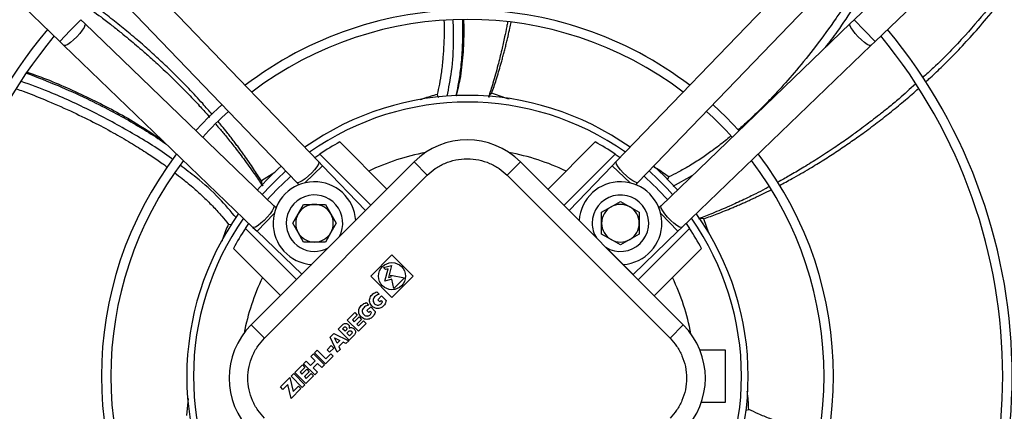
# Model space of a CAD drawing. Units: millimetres. Extents: x 5 to 414, y 3 to 291.
# Drawn here: x 79 to 92, y 254 to 259 of the extents above; entities that cross this region are included whole.
import ezdxf

# ---------------------------------------------------------------- set-up
doc = ezdxf.new("R2010")
doc.units = ezdxf.units.MM

msp = doc.modelspace()

# ---------------------------------------------------------------- linework, layer by layer
at = {"color": 7, "linetype": 'Continuous', "lineweight": 25}
for p, q in [((94.0668, 262.6067), (90.237, 258.9206)), ((75.8518, 262.3185), (79.6816, 258.6324)), ((90.5144, 258.6324), (94.3441, 262.3185)), ((83.1205, 257.0355), (80.7033, 259.547)), ((89.4926, 259.547), (87.0754, 257.0355)), ((80.4151, 259.2696), (82.8324, 256.7582)), ((87.3636, 256.7582), (89.7808, 259.2696)), ((80.0135, 258.868), (79.959, 258.9206)), ((82.525, 256.4508), (80.0135, 258.868)), ((90.1824, 258.868), (87.6709, 256.4508)), ((90.237, 258.9206), (90.1824, 258.868)), ((79.6816, 258.6324), (79.7361, 258.5798)), ((79.7361, 258.5798), (82.2476, 256.1626)), ((87.9483, 256.1626), (90.4598, 258.5798)), ((90.4598, 258.5798), (90.5144, 258.6324)), ((83.4009, 257.2965), (84.0267, 256.6707)), ((86.166, 256.6675), (86.795, 257.2965)), ((83.068, 257.0902), (83.1363, 257.1368)), ((83.8146, 256.4585), (83.1363, 257.1368)), ((87.0596, 257.1368), (86.3782, 256.4553)), ((87.0596, 257.1368), (87.128, 257.0902)), ((82.2232, 254.8672), (84.3877, 257.0316)), ((83.1731, 256.981), (83.1205, 257.0355)), ((83.7439, 256.3879), (83.1731, 256.981)), ((84.5644, 256.8549), (84.3877, 257.0316)), ((85.6251, 256.8549), (85.8019, 257.0316)), ((85.8019, 257.0316), (87.9663, 254.8672)), ((87.0228, 256.981), (86.4503, 256.3861)), ((87.0754, 257.0355), (87.0228, 256.981)), ((82.4, 254.6904), (84.5644, 256.8549)), ((85.6251, 256.8549), (87.7896, 254.6904)), ((82.8324, 256.7582), (82.8607, 256.7287)), ((87.3353, 256.7287), (87.3636, 256.7582)), ((87.7553, 256.793), (87.772, 256.8333)), ((82.5544, 256.4225), (82.525, 256.4508)), ((82.8485, 256.3431), (82.9207, 256.4681)), ((82.9207, 256.4681), (83.065, 256.4681)), ((83.065, 256.4681), (83.2094, 256.4681)), ((83.2094, 256.4681), (83.2815, 256.3431)), ((87.0059, 256.4346), (87.1309, 256.5068)), ((87.1309, 256.5068), (87.2559, 256.4346)), ((87.6709, 256.4508), (87.6415, 256.4225)), ((82.7764, 256.2181), (82.8485, 256.3431)), ((83.2815, 256.3431), (83.3537, 256.2181)), ((86.4503, 256.3861), (86.5821, 256.2543)), ((86.8809, 256.3625), (87.0059, 256.4346)), ((86.8809, 256.2181), (86.8809, 256.3625)), ((87.2559, 256.4346), (87.3809, 256.3625)), ((87.3809, 256.3625), (87.3809, 256.2181)), ((81.9619, 256.1959), (81.9211, 256.2029)), ((82.1464, 256.1468), (82.193, 256.2152)), ((82.8485, 256.0931), (82.7764, 256.2181)), ((83.3537, 256.2181), (83.2815, 256.0931)), ((86.5821, 256.2543), (86.8067, 256.0297)), ((86.8809, 256.0738), (86.8809, 256.2181)), ((87.3809, 256.2181), (87.3809, 256.0738)), ((88.003, 256.2152), (88.0496, 256.1468)), ((82.1464, 256.1468), (82.8246, 255.4686)), ((82.2476, 256.1626), (82.3022, 256.1101)), ((82.3022, 256.1101), (82.8953, 255.5392)), ((82.9207, 255.9681), (82.8485, 256.0931)), ((83.2815, 256.0931), (83.2094, 255.9681)), ((87.0059, 256.0016), (86.8809, 256.0738)), ((87.3809, 256.0738), (87.2559, 256.0016)), ((87.2989, 255.5375), (87.8937, 256.1101)), ((87.3681, 255.4654), (88.0496, 256.1468)), ((87.8937, 256.1101), (87.9483, 256.1626)), ((83.065, 255.9681), (82.9207, 255.9681)), ((83.2094, 255.9681), (83.065, 255.9681)), ((87.1309, 255.9294), (87.0059, 256.0016)), ((87.2559, 256.0016), (87.1309, 255.9294)), ((82.6125, 255.2564), (81.9867, 255.8822)), ((83.8119, 255.5146), (84.0947, 255.7974)), ((84.0947, 255.7974), (84.3776, 255.5146)), ((86.9425, 255.8939), (87.1671, 255.6693)), ((88.2092, 255.8822), (87.5803, 255.2533)), ((87.1671, 255.6693), (87.2989, 255.5375)), ((83.9816, 255.6277), (84.0903, 255.6569)), ((84.0077, 255.6016), (83.9816, 255.6277)), ((84.0017, 255.4498), (84.045, 255.6116)), ((84.045, 255.6116), (84.0077, 255.6016)), ((84.0903, 255.6569), (84.0469, 255.4951)), ((84.0947, 255.2318), (83.8119, 255.5146)), ((84.0922, 255.4741), (84.0017, 255.4498)), ((84.0469, 255.4951), (84.0856, 255.5054)), ((84.0856, 255.5054), (84.0806, 255.5287)), ((84.0806, 255.5287), (84.2602, 255.4906)), ((84.1188, 255.3491), (84.0922, 255.4741)), ((84.3776, 255.5146), (84.0947, 255.2318)), ((84.2602, 255.4906), (84.1188, 255.3491)), ((83.8946, 255.3078), (83.9266, 255.2758)), ((83.7503, 255.1636), (83.7823, 255.1315)), ((83.9559, 255.2518), (83.9052, 255.2011)), ((83.9052, 255.2011), (83.9321, 255.1742)), ((83.9321, 255.1742), (83.951, 255.1932)), ((83.951, 255.1932), (83.9683, 255.176)), ((83.9559, 255.2518), (84.0159, 255.1918)), ((83.5008, 254.9319), (83.5998, 255.0309)), ((83.5998, 255.0309), (83.6326, 254.9981)), ((83.8117, 255.1076), (83.7609, 255.0568)), ((83.7609, 255.0568), (83.7878, 255.03)), ((83.7878, 255.03), (83.8068, 255.049)), ((83.8068, 255.049), (83.824, 255.0317)), ((83.8717, 255.0475), (83.8117, 255.1076)), ((83.6479, 254.7849), (83.5008, 254.9319)), ((83.6326, 254.9981), (83.5689, 254.9345)), ((83.5689, 254.9345), (83.5933, 254.9102)), ((83.5933, 254.9102), (83.6569, 254.9738)), ((83.6897, 254.941), (83.6261, 254.8774)), ((83.6261, 254.8774), (83.6504, 254.853)), ((83.7497, 254.8867), (83.6479, 254.7849)), ((83.6504, 254.853), (83.7169, 254.9195)), ((83.6569, 254.9738), (83.6897, 254.941)), ((83.7497, 254.8867), (83.7169, 254.9195)), ((82.4, 254.6904), (82.2232, 254.8672)), ((83.2714, 254.7026), (83.3229, 254.754)), ((83.3229, 254.754), (83.5206, 254.6576)), ((83.3792, 254.8103), (83.4414, 254.8726)), ((83.5262, 254.6632), (83.3792, 254.8103)), ((83.438, 254.8171), (83.4559, 254.835)), ((83.4705, 254.7846), (83.438, 254.8171)), ((83.4885, 254.8025), (83.4705, 254.7846)), ((83.4963, 254.7588), (83.5177, 254.7803)), ((83.5319, 254.7232), (83.4963, 254.7588)), ((83.5534, 254.7446), (83.5319, 254.7232)), ((87.7896, 254.6904), (87.9663, 254.8672)), ((83.3678, 254.5049), (83.2714, 254.7026)), ((83.331, 254.6944), (83.4011, 254.6603)), ((83.3652, 254.6244), (83.331, 254.6944)), ((83.4011, 254.6603), (83.3652, 254.6244)), ((83.4452, 254.6387), (83.3867, 254.5803)), ((83.4832, 254.6202), (83.4452, 254.6387)), ((83.4832, 254.6202), (83.5206, 254.6576)), ((83.5885, 254.7255), (83.5262, 254.6632)), ((83.0652, 254.4964), (83.1006, 254.5317)), ((83.2123, 254.3493), (83.0652, 254.4964)), ((83.1006, 254.5317), (83.2148, 254.4175)), ((83.2148, 254.4175), (83.2813, 254.4839)), ((83.2318, 254.5362), (83.2884, 254.5928)), ((83.2646, 254.5034), (83.2318, 254.5362)), ((83.3212, 254.56), (83.2646, 254.5034)), ((83.3141, 254.4511), (83.2813, 254.4839)), ((83.2884, 254.5928), (83.3212, 254.56)), ((83.4052, 254.5422), (83.3678, 254.5049)), ((83.3867, 254.5803), (83.4052, 254.5422)), ((88.1862, 254.5352), (88.523, 254.5352)), ((88.523, 254.5352), (88.523, 253.8352)), ((82.9563, 254.3875), (82.921, 254.3521)), ((83.068, 254.205), (82.921, 254.3521)), ((83.0134, 254.3303), (82.9563, 254.3875)), ((83.0728, 254.3897), (83.0134, 254.3303)), ((83.0157, 254.4469), (83.0511, 254.4822)), ((83.0157, 254.4469), (83.0728, 254.3897)), ((83.1056, 254.3569), (83.0462, 254.2975)), ((83.0511, 254.4822), (83.1981, 254.3351)), ((83.1628, 254.2998), (83.1056, 254.3569)), ((83.3141, 254.4511), (83.2123, 254.3493)), ((82.805, 254.2362), (82.904, 254.3351)), ((82.9521, 254.0891), (82.805, 254.2362)), ((82.9368, 254.3023), (82.8732, 254.2387)), ((82.8732, 254.2387), (82.8975, 254.2144)), ((82.8975, 254.2144), (82.9611, 254.278)), ((82.904, 254.3351), (82.9368, 254.3023)), ((82.9939, 254.2452), (82.9303, 254.1816)), ((82.9546, 254.1572), (83.0211, 254.2237)), ((82.9611, 254.278), (82.9939, 254.2452)), ((83.0539, 254.1909), (83.0211, 254.2237)), ((83.0462, 254.2975), (83.1034, 254.2404)), ((83.1034, 254.2404), (83.068, 254.205)), ((83.1981, 254.3351), (83.1628, 254.2998)), ((82.6127, 254.0438), (82.7371, 254.1683)), ((82.7371, 254.1683), (82.7824, 253.985)), ((82.753, 254.1849), (82.7884, 254.2202)), ((82.9004, 254.0375), (82.753, 254.1849)), ((82.7884, 254.2202), (82.9358, 254.0728)), ((82.9303, 254.1816), (82.9546, 254.1572)), ((83.0539, 254.1909), (82.9521, 254.0891)), ((82.6455, 254.011), (82.6127, 254.0438)), ((82.7088, 254.0743), (82.6455, 254.011)), ((82.7541, 253.8911), (82.7088, 254.0743)), ((82.8842, 254.0212), (82.7541, 253.8911)), ((82.7824, 253.985), (82.8514, 254.054)), ((82.8514, 254.054), (82.8842, 254.0212)), ((82.9358, 254.0728), (82.9004, 254.0375)), ((88.523, 253.8352), (88.205, 253.8352)), ((88.7952, 253.734), (88.8356, 253.7456))]:
    msp.add_line(p, q, dxfattribs=at)
at = {"color": 8, "linetype": 'Continuous', "lineweight": 25}
for p, q in [((79.959, 258.9206), (79.8203, 258.7765)), ((90.3757, 258.7765), (90.237, 258.9206)), ((79.8203, 258.7765), (79.6816, 258.6324)), ((90.5144, 258.6324), (90.3757, 258.7765)), ((83.1731, 256.981), (82.936, 256.7528)), ((87.2599, 256.7528), (87.0228, 256.981)), ((82.5362, 256.8934), (82.3612, 256.7803)), ((87.8306, 256.7112), (88.0853, 256.8496)), ((82.5304, 256.3472), (82.3022, 256.1101)), ((87.8937, 256.1101), (87.6655, 256.3472)), ((88.3056, 256.0875), (88.237, 256.2758)), ((81.3853, 253.8897), (81.3627, 253.6635))]:
    msp.add_line(p, q, dxfattribs=at)
at = {"color": 8, "linetype": 'Continuous', "lineweight": 25, "flags": 128}
for points in [[(80.0135, 258.868), (80.0155, 258.8654), (80.0153, 258.8471), (80.0027, 258.8179), (79.9787, 258.7803), (79.9455, 258.7377), (79.906, 258.6939)], [(90.2899, 258.6939), (90.2504, 258.7377), (90.2172, 258.7803), (90.1932, 258.8179), (90.1806, 258.8471), (90.1804, 258.8654), (90.1824, 258.868)], [(79.906, 258.6939), (79.8638, 258.6528), (79.8225, 258.618), (79.7859, 258.5926), (79.7571, 258.5788), (79.7389, 258.578), (79.7361, 258.5798)], [(90.4598, 258.5798), (90.4571, 258.578), (90.4388, 258.5788), (90.4101, 258.5926), (90.3734, 258.618), (90.3322, 258.6528), (90.2899, 258.6939)], [(83.1205, 257.0355), (83.1236, 257.0251), (83.1163, 257.0014), (83.0965, 256.9683), (83.066, 256.9289), (83.0276, 256.8867), (82.9847, 256.8453), (82.941, 256.8086), (82.9004, 256.7796), (82.8667, 256.7611), (82.8426, 256.7547), (82.8324, 256.7582)], [(87.3636, 256.7582), (87.3533, 256.7547), (87.3293, 256.7611), (87.2955, 256.7796), (87.2549, 256.8086), (87.2113, 256.8453), (87.1683, 256.8867), (87.1299, 256.9289), (87.0995, 256.9683), (87.0797, 257.0014), (87.0723, 257.0251), (87.0754, 257.0355)], [(82.525, 256.4508), (82.5285, 256.4405), (82.522, 256.4165), (82.5035, 256.3827), (82.4746, 256.3422), (82.4378, 256.2985), (82.3965, 256.2555), (82.3542, 256.2171), (82.3148, 256.1867), (82.2818, 256.1669), (82.258, 256.1595), (82.2476, 256.1626)], [(87.9483, 256.1626), (87.9379, 256.1595), (87.9141, 256.1669), (87.8811, 256.1867), (87.8417, 256.2171), (87.7995, 256.2555), (87.7581, 256.2985), (87.7213, 256.3422), (87.6924, 256.3827), (87.6739, 256.4165), (87.6675, 256.4405), (87.6709, 256.4508)]]:
    msp.add_lwpolyline(points, dxfattribs=at)
at = {"color": 7, "linetype": 'Continuous', "lineweight": 25, "flags": 128}
for points in [[(81.8362, 257.7931), (81.6587, 257.6244), (81.49, 257.447)], [(88.7059, 257.447), (88.5372, 257.6244), (88.3597, 257.7931)], [(87.573, 256.9757), (87.7126, 256.8454), (87.8885, 256.6602)]]:
    msp.add_lwpolyline(points, dxfattribs=at)
at = {"color": 7, "linetype": 'Continuous', "lineweight": 25}
for centre, radius in [((85.098, 254.2852), 14.793), ((85.098, 254.2852), 14.7002), ((84.0947, 255.5146), 0.18)]:
    msp.add_circle(centre, radius, dxfattribs=at)
for centre, radius, start, end in [((85.098, 254.1852), 4.8638, 90, 127.38935), ((85.098, 254.1852), 4.8638, 52.61065, 90), ((85.098, 254.1852), 4.7388, 52.7833, 127.2167), ((85.098, 254.1852), 7.2375, 140.46855, 219.53145), ((85.098, 254.1852), 7.1125, 140.54557, 219.45443), ((85.098, 254.1852), 7.1125, 320.54557, 39.45443), ((85.098, 254.1852), 7.2375, 320.46855, 39.53145), ((85.098, 254.1852), 3.73, 54.6041, 125.3959), ((85.098, 254.1852), 4.7388, 132.06788, 137.93212), ((85.098, 254.1852), 4.7388, 42.06788, 47.93212), ((85.098, 254.1852), 3.544, 118.61046, 123.60824), ((85.0948, 256.3245), 1, 45, 135), ((85.098, 254.1852), 3.544, 56.39176, 61.38954), ((85.098, 254.1852), 4.8638, 142.61065, 217.38935), ((85.098, 254.1852), 4.8638, 322.61065, 37.38935), ((85.098, 254.1852), 4.7388, 142.7833, 217.2167), ((85.098, 254.1852), 3.73, 131.57081, 138.42919), ((85.098, 254.1852), 4.7388, 322.7833, 37.2167), ((85.098, 254.1852), 3.544, 131.44825, 138.55175), ((85.098, 254.1852), 3.544, 41.44825, 48.55175), ((83.065, 256.2181), 0.55, 3.76942, 266.23058), ((87.1309, 256.2181), 0.55, 273.76942, 176.23058), ((83.065, 256.2181), 0.375, 331.2602, 180), ((87.1309, 256.2181), 0.375, 238.59049, 180), ((83.065, 256.2181), 0.25, 90, 150), ((83.065, 256.2181), 0.25, 30, 90), ((87.1309, 256.2181), 0.25, 60, 120), ((85.098, 254.1852), 3.73, 144.6041, 180), ((83.065, 256.2181), 0.25, 150, 210), ((83.065, 256.2181), 0.25, 330, 30), ((87.1309, 256.2181), 0.25, 120, 180), ((87.1309, 256.2181), 0.25, 360, 60), ((85.098, 254.1852), 3.73, 324.6041, 35.3959), ((83.065, 256.2181), 0.375, 180, 298.7398), ((87.1309, 256.2181), 0.375, 180, 211.40951), ((87.1309, 256.2181), 0.25, 180, 240), ((87.1309, 256.2181), 0.25, 300, 360), ((85.098, 254.1852), 3.544, 146.39176, 151.38954), ((83.065, 256.2181), 0.25, 210, 270), ((83.065, 256.2181), 0.25, 270, 330), ((85.098, 254.1852), 3.544, 28.61046, 33.60824), ((87.1309, 256.2181), 0.25, 240, 300), ((82.9303, 254.1601), 1, 135, 225), ((87.2592, 254.1601), 1, 315, 45), ((85.098, 254.1852), 3.73, 180, 215.3959)]:
    msp.add_arc(centre, radius, start, end, dxfattribs=at)
at = {"color": 8, "linetype": 'Continuous', "lineweight": 25}
for radius, start, end in [(3.6407, 54.81443, 125.18557), (3.0231, 100.64534, 115.68319), (3.0231, 64.31681, 79.52509), (3.6407, 131.51353, 138.48647), (3.6407, 41.51353, 48.48647), (3.6407, 144.81443, 215.18557), (3.6407, 324.81443, 35.18557), (3.0231, 154.31681, 169.04591), (3.0231, 10.72931, 25.68319)]:
    msp.add_arc((85.098, 254.1852), radius, start, end, dxfattribs=at)
at = {"color": 7, "linetype": 'Continuous', "lineweight": 25}
for points, knots in [([(92.6935, 260.0622), (92.6731, 260.0236), (92.5738, 259.8357), (92.3594, 259.5167), (92.0534, 259.1034), (91.6965, 258.6908), (91.3931, 258.3712), (91.1945, 258.1951), (91.1455, 258.1516)], [0, 0, 0, 0, 0.05317069, 0.25855503, 0.4659704, 0.67766044, 0.92041215, 1, 1, 1, 1]), ([(79.9913, 259.1237), (80.0711, 259.0689), (80.2011, 258.9796), (80.3664, 258.8512), (80.4883, 258.7546), (80.5884, 258.6726), (80.6797, 258.5961), (80.7813, 258.5089), (80.9091, 258.396), (81.0648, 258.253), (81.2307, 258.0934), (81.39, 257.9325), (81.5292, 257.7851), (81.621, 257.6847), (81.6662, 257.6333), (81.6726, 257.6259)], [0, 0, 0, 0, 0.1281198, 0.2087124, 0.277414, 0.3342207, 0.380269, 0.4354562, 0.5119056, 0.606796, 0.716437, 0.8182564, 0.9084129, 0.9869076, 1, 1, 1, 1]), ([(85.0454, 258.9172), (85.0469, 258.8728), (85.052, 258.7186), (85.0384, 258.4547), (85.0092, 258.1604), (84.9637, 257.9804), (84.9452, 257.9072)], [0, 0, 0, 0, 0.130756, 0.4543314, 0.7780806, 1, 1, 1, 1]), ([(85.6304, 258.8878), (85.6268, 258.8685), (85.6145, 258.803), (85.5891, 258.6801), (85.5508, 258.5081), (85.4997, 258.3032), (85.442, 258.093), (85.397, 257.9528), (85.377, 257.8904)], [0, 0, 0, 0, 0.0567697, 0.1935101, 0.3644086, 0.5694336, 0.8085588, 1, 1, 1, 1]), ([(79.2465, 258.224), (79.3195, 258.1984), (79.6014, 258.0992), (80.0729, 257.8827), (80.6062, 257.6108), (80.9196, 257.4021), (81.0501, 257.3152)], [0, 0, 0, 0, 0.11392333, 0.44045439, 0.76702749, 1, 1, 1, 1]), ([(91.0496, 258.0653), (90.9783, 257.9995), (90.8621, 257.8925), (90.6999, 257.7597), (90.5786, 257.6624), (90.4764, 257.5831), (90.3815, 257.5111), (90.2739, 257.4314), (90.1354, 257.3319), (89.9613, 257.212), (89.7687, 257.0858), (89.5765, 256.9662), (89.4018, 256.8633), (89.2854, 256.7973), (89.2271, 256.7657), (89.2204, 256.762)], [0, 0, 0, 0, 0.1288146, 0.2096109, 0.2784862, 0.3354366, 0.3816012, 0.436928, 0.5135707, 0.608701, 0.7186192, 0.820696, 0.9110804, 0.9897736, 1, 1, 1, 1]), ([(84.7161, 257.8884), (84.716, 257.8885), (84.7043, 257.9005), (84.6995, 257.9138), (84.6948, 257.9269)], [0, 0, 0, 0, 0.0068742, 1, 1, 1, 1]), ([(85.4206, 257.9429), (85.4072, 257.9315), (85.3873, 257.9146), (85.3819, 257.8956), (85.3801, 257.8894)], [0, 0, 0, 0, 0.67500949, 1, 1, 1, 1]), ([(81.7547, 257.5318), (81.767, 257.5176), (81.8101, 257.4676), (81.8899, 257.3717), (82.0005, 257.2345), (82.1288, 257.0668), (82.2572, 256.8907), (82.3388, 256.768), (82.3751, 256.7135)], [0, 0, 0, 0, 0.054804, 0.1918294, 0.3630841, 0.5685363, 0.8081598, 1, 1, 1, 1]), ([(84.5644, 256.8549), (84.5985, 256.8855), (84.6687, 256.9486), (84.797, 257.0179), (84.941, 257.064), (85.0948, 257.0798), (85.2485, 257.064), (85.3925, 257.0179), (85.5209, 256.9486), (85.591, 256.8855), (85.6251, 256.8549)], [0, 0, 0, 0, 0.116516, 0.2400113, 0.3686408, 0.5, 0.6313592, 0.7599887, 0.883484, 1, 1, 1, 1]), ([(82.3612, 256.7803), (82.3618, 256.7627), (82.3626, 256.7367), (82.374, 256.7205), (82.3777, 256.7153)], [0, 0, 0, 0, 0.6750095, 1, 1, 1, 1]), ([(89.108, 256.7016), (89.0902, 256.6922), (89.0308, 256.6607), (88.9185, 256.6037), (88.7601, 256.5264), (88.5681, 256.4386), (88.3678, 256.3527), (88.2301, 256.3004), (88.1688, 256.2772)], [0, 0, 0, 0, 0.058178, 0.1947143, 0.3653577, 0.5700765, 0.8088446, 1, 1, 1, 1]), ([(88.237, 256.2758), (88.2198, 256.2792), (88.1942, 256.2842), (88.1759, 256.2766), (88.17, 256.2742)], [0, 0, 0, 0, 0.675009, 1, 1, 1, 1]), ([(84.0159, 255.1918), (84.0147, 255.1817), (84.0122, 255.1614), (83.9917, 255.1253), (83.9593, 255.0977), (83.92, 255.084), (83.8883, 255.0841), (83.8582, 255.0952), (83.8317, 255.1139), (83.8111, 255.1388), (83.7982, 255.168), (83.7955, 255.1993), (83.8059, 255.2394), (83.8386, 255.282), (83.876, 255.2992), (83.8946, 255.3078)], [0, 0, 0, 0, 0.0613101, 0.1224234, 0.2472417, 0.3094681, 0.3713797, 0.4353681, 0.5009084, 0.5659392, 0.6292625, 0.6911661, 0.7526399, 0.8770172, 1, 1, 1, 1]), ([(83.9266, 255.2758), (83.918, 255.2729), (83.8997, 255.2667), (83.8747, 255.2513), (83.8534, 255.2307), (83.8414, 255.2039), (83.8449, 255.1759), (83.8576, 255.1528), (83.8766, 255.1373), (83.8965, 255.1287), (83.9174, 255.1291), (83.9346, 255.1357), (83.9496, 255.1457), (83.9616, 255.1586), (83.9659, 255.1699), (83.9683, 255.176)], [0, 0, 0, 0, 0.08875835, 0.18914647, 0.28667867, 0.37642426, 0.46573404, 0.553498, 0.62925851, 0.70373649, 0.76037137, 0.83041889, 0.88204749, 0.93677292, 1, 1, 1, 1]), ([(83.8717, 255.0475), (83.8704, 255.0374), (83.868, 255.0172), (83.8474, 254.9811), (83.8151, 254.9534), (83.7758, 254.9398), (83.7441, 254.9399), (83.714, 254.9509), (83.6875, 254.9697), (83.6668, 254.9946), (83.654, 255.0237), (83.6513, 255.0551), (83.6616, 255.0951), (83.6944, 255.1377), (83.7317, 255.155), (83.7503, 255.1636)], [0, 0, 0, 0, 0.0613101, 0.1224234, 0.2472417, 0.3094681, 0.3713797, 0.4353681, 0.5009084, 0.5659392, 0.6292625, 0.6911661, 0.7526399, 0.8770172, 1, 1, 1, 1]), ([(83.7823, 255.1315), (83.7738, 255.1287), (83.7555, 255.1225), (83.7304, 255.107), (83.7092, 255.0864), (83.6971, 255.0597), (83.7007, 255.0317), (83.7134, 255.0086), (83.7324, 254.9931), (83.7522, 254.9845), (83.7731, 254.9849), (83.7904, 254.9915), (83.8054, 255.0015), (83.8174, 255.0144), (83.8217, 255.0257), (83.824, 255.0317)], [0, 0, 0, 0, 0.0887583, 0.1891465, 0.2866787, 0.3764243, 0.465734, 0.553498, 0.6292585, 0.7037365, 0.7603714, 0.8304189, 0.8820475, 0.9367729, 1, 1, 1, 1]), ([(83.4414, 254.8726), (83.4457, 254.8758), (83.4544, 254.8821), (83.4698, 254.8872), (83.4863, 254.8874), (83.5019, 254.8815), (83.5152, 254.8714), (83.5248, 254.8579), (83.5296, 254.8414), (83.5264, 254.8308), (83.5247, 254.8254)], [0, 0, 0, 0, 0.1227347, 0.2458739, 0.368466, 0.4944376, 0.6228213, 0.7492202, 0.8722499, 1, 1, 1, 1]), ([(83.4559, 254.835), (83.4582, 254.8368), (83.4628, 254.8403), (83.4716, 254.8415), (83.48, 254.8389), (83.4869, 254.8336), (83.492, 254.8265), (83.4944, 254.8192), (83.4942, 254.8126), (83.4924, 254.8071), (83.4898, 254.8041), (83.4885, 254.8025)], [0, 0, 0, 0, 0.1242677, 0.24889613, 0.372465, 0.49929183, 0.62598572, 0.74852041, 0.82855149, 0.91050859, 1, 1, 1, 1]), ([(83.5177, 254.7803), (83.5206, 254.7825), (83.5263, 254.7868), (83.5366, 254.7909), (83.5479, 254.7895), (83.5569, 254.7831), (83.5636, 254.7742), (83.5651, 254.7629), (83.5603, 254.7529), (83.5557, 254.7474), (83.5534, 254.7446)], [0, 0, 0, 0, 0.12489504, 0.2498007, 0.37576317, 0.5004645, 0.62613233, 0.75070892, 0.87506661, 1, 1, 1, 1]), ([(83.5247, 254.8254), (83.5315, 254.8283), (83.5449, 254.834), (83.5673, 254.8311), (83.587, 254.8211), (83.6022, 254.8046), (83.6109, 254.7842), (83.6117, 254.7619), (83.603, 254.7416), (83.5933, 254.7309), (83.5885, 254.7255)], [0, 0, 0, 0, 0.1243803, 0.249022, 0.3749747, 0.501367, 0.6274218, 0.7518505, 0.8758901, 1, 1, 1, 1]), ([(82.4, 253.6297), (82.3694, 253.6638), (82.3063, 253.734), (82.237, 253.8623), (82.1908, 254.0063), (82.175, 254.1601), (82.1908, 254.3138), (82.237, 254.4578), (82.3063, 254.5862), (82.3694, 254.6563), (82.4, 254.6904)], [0, 0, 0, 0, 0.116516, 0.2400113, 0.3686408, 0.5, 0.6313592, 0.7599887, 0.883484, 1, 1, 1, 1]), ([(87.7896, 254.6904), (87.8202, 254.6563), (87.8833, 254.5862), (87.9526, 254.4578), (87.9987, 254.3138), (88.0145, 254.1601), (87.9987, 254.0063), (87.9526, 253.8623), (87.8833, 253.734), (87.8202, 253.6638), (87.7896, 253.6297)], [0, 0, 0, 0, 0.116516, 0.2400113, 0.3686408, 0.5, 0.6313592, 0.7599887, 0.883484, 1, 1, 1, 1])]:
    msp.add_open_spline(points, degree=3, knots=knots, dxfattribs=at)
at = {"color": 8, "linetype": 'Continuous', "lineweight": 25}
for points, knots in [([(91.1831, 258.0901), (91.1991, 258.1045), (91.2696, 258.1683), (91.4007, 258.2936), (91.5839, 258.4763), (91.7869, 258.6926), (92.0068, 258.9445), (92.2242, 259.217), (92.4217, 259.4892), (92.5848, 259.7377), (92.6874, 259.9054), (92.7347, 259.9906), (92.7406, 260.0013)], [0, 0, 0, 0, 0.0260191, 0.1152302, 0.2196913, 0.3394069, 0.4743793, 0.6246118, 0.76163, 0.8817764, 0.985046, 1, 1, 1, 1]), ([(81.707, 257.6599), (81.6648, 257.7087), (81.5634, 257.8257), (81.4066, 257.9942), (81.2416, 258.1628), (81.0874, 258.3129), (80.9342, 258.4555), (80.8001, 258.575), (80.6864, 258.6729), (80.5938, 258.7507), (80.5006, 258.827), (80.407, 258.9017), (80.313, 258.9749), (80.2185, 259.0465), (80.128, 259.1135), (80.0685, 259.1562), (80.041, 259.1759)], [0, 0, 0, 0, 0.08609888, 0.20672354, 0.30668676, 0.40018718, 0.49288067, 0.58476419, 0.6385306, 0.69201463, 0.74521574, 0.79813344, 0.85076736, 0.90311718, 0.95518255, 1, 1, 1, 1]), ([(90.1535, 259.1767), (90.1338, 259.1462), (90.0821, 259.0663), (89.9419, 258.8603), (89.7369, 258.5783), (89.4818, 258.2611), (89.2804, 258.0321), (89.132, 257.8742), (89.0326, 257.7726), (88.941, 257.6824), (88.8576, 257.6031), (88.7827, 257.5346), (88.7281, 257.485), (88.6974, 257.4594), (88.6892, 257.4526)], [0, 0, 0, 0, 0.047802, 0.1254438, 0.3287301, 0.5080805, 0.6634636, 0.7321715, 0.7948909, 0.8516251, 0.9023788, 0.9471555, 0.9859616, 1, 1, 1, 1]), ([(89.8543, 258.5522), (89.9093, 258.6226), (90.0456, 258.7967), (90.1649, 258.9839), (90.236, 259.0954)], [0, 0, 0, 0, 0.4039864, 1, 1, 1, 1]), ([(84.7855, 258.9063), (84.7865, 258.8731), (84.7896, 258.7691), (84.7851, 258.606), (84.7734, 258.4124), (84.7537, 258.2353), (84.7277, 258.0715), (84.7051, 257.9722), (84.6948, 257.9269)], [0, 0, 0, 0, 0.1012632, 0.3178561, 0.4969166, 0.6918964, 0.8595517, 1, 1, 1, 1]), ([(84.828, 257.9033), (84.85, 258.014), (84.8991, 258.2609), (84.9179, 258.5993), (84.9112, 258.8243), (84.9085, 258.9114)], [0, 0, 0, 0, 0.3329414, 0.7417317, 1, 1, 1, 1]), ([(85.0299, 258.9165), (85.031, 258.8923), (85.0365, 258.7694), (85.0301, 258.562), (85.0121, 258.31), (84.9824, 258.1032), (84.9583, 257.9738), (84.9426, 257.9139), (84.9409, 257.9072)], [0, 0, 0, 0, 0.0714707, 0.3633181, 0.6119842, 0.8174861, 0.9798342, 1, 1, 1, 1]), ([(85.4206, 257.9429), (85.4407, 258.0032), (85.4834, 258.131), (85.5276, 258.2794), (85.5577, 258.387), (85.5738, 258.4462), (85.5898, 258.5072), (85.6057, 258.5698), (85.6215, 258.6341), (85.6402, 258.714), (85.6592, 258.7973), (85.6716, 258.859), (85.6767, 258.8841)], [0, 0, 0, 0, 0.1957743, 0.4150361, 0.4763483, 0.5392738, 0.6038132, 0.6699668, 0.7377352, 0.8071184, 0.9217416, 1, 1, 1, 1]), ([(79.2384, 258.2111), (79.3787, 258.1571), (79.6492, 258.0528), (80.022, 257.8833), (80.3438, 257.7222), (80.6187, 257.5704), (80.8683, 257.4225), (81.025, 257.3166), (81.1045, 257.2628)], [0, 0, 0, 0, 0.2140546, 0.4129157, 0.5844291, 0.7285994, 0.8624728, 1, 1, 1, 1]), ([(81.1828, 257.062), (81.1768, 257.0666), (81.0074, 257.1969), (80.6483, 257.416), (80.1052, 257.711), (79.6104, 257.939), (79.2926, 258.0557), (79.1691, 258.1011)], [0, 0, 0, 0, 0.0100873, 0.2825576, 0.5548013, 0.8269828, 1, 1, 1, 1]), ([(79.1069, 258.0024), (79.1362, 257.992), (79.2614, 257.9475), (79.5002, 257.8513), (79.8109, 257.716), (80.1146, 257.5685), (80.3806, 257.427), (80.58, 257.3117), (80.7233, 257.2238), (80.82, 257.1621), (80.9075, 257.1044), (80.9859, 257.0509), (81.0516, 257.0048), (81.0909, 256.9762), (81.1073, 256.9643)], [0, 0, 0, 0, 0.04109831, 0.17573603, 0.34097329, 0.4902875, 0.62365871, 0.74108483, 0.79623556, 0.84701588, 0.89342891, 0.93547628, 0.97316144, 1, 1, 1, 1]), ([(84.6948, 257.9269), (84.6645, 257.9186), (84.6014, 257.9012), (84.5266, 257.8767), (84.4814, 257.86), (84.4699, 257.8557)], [0, 0, 0, 0, 0.4070661, 0.848657, 1, 1, 1, 1]), ([(85.6514, 257.8651), (85.6414, 257.8686), (85.5633, 257.8955), (85.487, 257.9208), (85.4206, 257.9429)], [0, 0, 0, 0, 0.1288515, 1, 1, 1, 1]), ([(89.2439, 256.7198), (89.3, 256.7497), (89.4347, 256.8215), (89.6311, 256.9353), (89.8298, 257.0571), (90.009, 257.1729), (90.1813, 257.2897), (90.327, 257.3932), (90.4475, 257.4819), (90.5439, 257.5547), (90.6391, 257.6285), (90.7329, 257.7031), (90.8255, 257.7786), (90.9167, 257.8549), (91.005, 257.9305), (91.0623, 257.9812), (91.09, 258.0057)], [0, 0, 0, 0, 0.0850881, 0.2039367, 0.3028781, 0.3957582, 0.4880132, 0.5796401, 0.6333406, 0.686822, 0.7400837, 0.7931254, 0.8459466, 0.8985471, 0.9509264, 1, 1, 1, 1]), ([(82.3612, 256.7803), (82.3266, 256.8336), (82.2533, 256.9468), (82.1648, 257.0739), (82.0994, 257.1645), (82.0631, 257.2141), (82.0254, 257.2646), (81.9863, 257.3161), (81.9458, 257.3686), (81.8951, 257.433), (81.8427, 257.4986), (81.8032, 257.5456), (81.7878, 257.564)], [0, 0, 0, 0, 0.1967105, 0.4170393, 0.4786526, 0.5418883, 0.6067468, 0.6732285, 0.741334, 0.8110634, 0.9261018, 1, 1, 1, 1]), ([(88.5941, 257.3729), (88.5698, 257.3522), (88.491, 257.2854), (88.3612, 257.1875), (88.2018, 257.0753), (88.0505, 256.9799), (87.9058, 256.8979), (87.8139, 256.8535), (87.772, 256.8333)], [0, 0, 0, 0, 0.0973976, 0.3154583, 0.495573, 0.6911314, 0.8592343, 1, 1, 1, 1]), ([(82.0269, 256.2875), (81.9527, 256.3755), (81.789, 256.5694), (81.5333, 256.7976), (81.3519, 256.9335), (81.2809, 256.9867)], [0, 0, 0, 0, 0.3354976, 0.7398733, 1, 1, 1, 1]), ([(81.2083, 256.8873), (81.242, 256.8619), (81.33, 256.7954), (81.4576, 256.6873), (81.5968, 256.561), (81.72, 256.4378), (81.83, 256.3171), (81.8926, 256.2387), (81.9211, 256.2029)], [0, 0, 0, 0, 0.1281576, 0.3351262, 0.507192, 0.6978119, 0.862044, 1, 1, 1, 1]), ([(87.772, 256.8333), (87.7467, 256.8518), (87.6938, 256.8902), (87.6282, 256.9333), (87.5871, 256.9581), (87.5767, 256.9644)], [0, 0, 0, 0, 0.40770455, 0.84987276, 1, 1, 1, 1]), ([(88.237, 256.2758), (88.2967, 256.2976), (88.4231, 256.3439), (88.5665, 256.4018), (88.6692, 256.4452), (88.7255, 256.4696), (88.783, 256.495), (88.8417, 256.5215), (88.9017, 256.5493), (88.9769, 256.5849), (89.0536, 256.6219), (89.1094, 256.6506), (89.1308, 256.6615)], [0, 0, 0, 0, 0.1960108, 0.4153885, 0.476711, 0.5396387, 0.6041719, 0.670311, 0.7380566, 0.8074087, 0.92623, 1, 1, 1, 1]), ([(81.9211, 256.2029), (81.9086, 256.1736), (81.8825, 256.1126), (81.854, 256.0358), (81.8381, 255.9873), (81.8336, 255.9735)], [0, 0, 0, 0, 0.3970356, 0.8274733, 1, 1, 1, 1]), ([(88.8356, 253.7456), (88.8342, 253.7772), (88.8313, 253.8448), (88.8236, 253.9258), (88.8169, 253.9761), (88.8152, 253.9887)], [0, 0, 0, 0, 0.3972812, 0.8479508, 1, 1, 1, 1]), ([(89.7752, 253.4382), (89.7453, 253.444), (89.6437, 253.4637), (89.4847, 253.5045), (89.2946, 253.5598), (89.1243, 253.619), (88.9697, 253.6811), (88.8776, 253.7254), (88.8356, 253.7456)], [0, 0, 0, 0, 0.0924045, 0.3145157, 0.4974667, 0.692293, 0.8597649, 1, 1, 1, 1])]:
    msp.add_open_spline(points, degree=3, knots=knots, dxfattribs=at)

doc.saveas('drawing.dxf')
